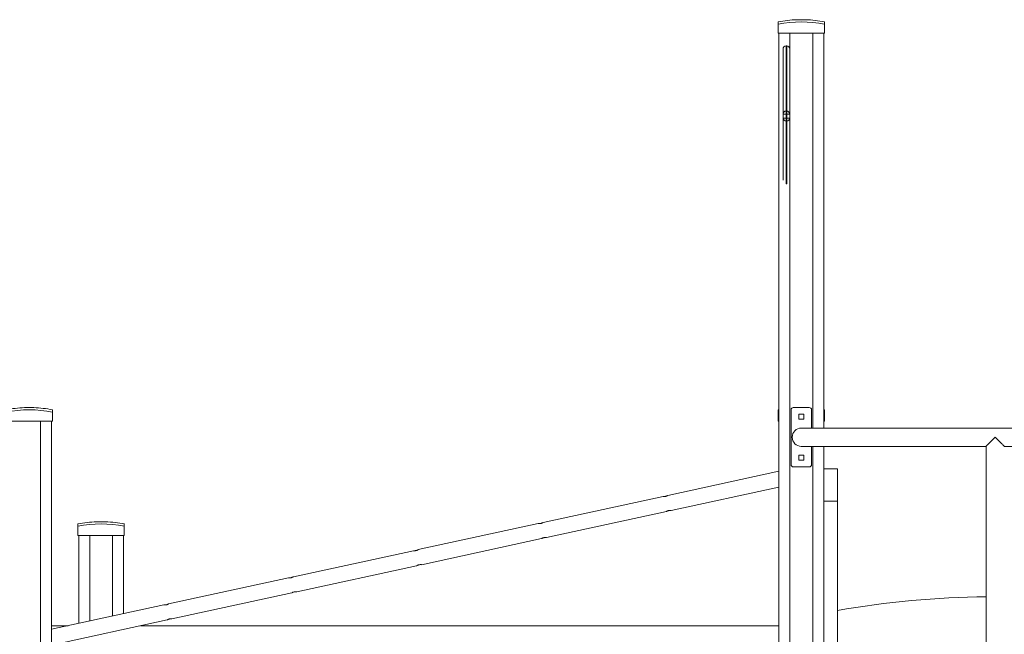
# Model space of a CAD drawing. Units: millimetres. Extents: x 6260 to 52422, y 11989 to 37948.
# Drawn here: x 26156 to 28314, y 36111 to 37458 of the extents above; entities that cross this region are included whole.
import ezdxf

# ---------------------------------------------------------------- set-up
doc = ezdxf.new("R2010")
doc.units = ezdxf.units.MM
doc.layers.add('TIPTAP', color=6, linetype='Continuous')
doc.layers.add('TIPTAP_DIM', color=9, linetype='Continuous')

# ---------------------------------------------------------------- blocks, each defined once
blk = doc.blocks.new('LM300-1_front')
at = {"layer": 'TIPTAP', "linetype": 'Continuous', "lineweight": 15}
for p, q in [((-876.8, 3259.8), (-866.8, 3259.8)), ((-866.8, 3259.8), (-856.8, 3259.8)), ((-917.9, 3250), (-917.9, 3255)), ((-917.9, 3250), (-917.9, 3230)), ((-815.9, 3255), (-815.9, 3250)), ((-815.9, 3250), (-815.9, 3230)), ((-917.9, 3230), (-815.9, 3230)), ((-915.8, 3230), (-915.8, 50)), ((-891.8, 3230), (-891.8, 3195.6)), ((-841.9, 3230), (-841.9, 2365)), ((-817.8, 3230), (-817.8, 2365)), ((-898.8, 3202.4), (-899.9, 3202.4)), ((-899.9, 3052.6), (-906.8, 3052.6)), ((-906.8, 3044.1), (-906.8, 3052.6)), ((-906.8, 3050.6), (-906.8, 3050.6)), ((-906.8, 3044.1), (-899.9, 3044.1)), ((-898.8, 3059.6), (-899.9, 3059.6)), ((-899.9, 3059.6), (-899.9, 3052.6)), ((-898.8, 3052.6), (-899.9, 3052.6)), ((-899.9, 3052.6), (-899.9, 3044.1)), ((-899.9, 3044.1), (-898.8, 3044.1)), ((-899.9, 3044.1), (-899.9, 3038)), ((-898.8, 3059.6), (-898.8, 3052.6)), ((-891.8, 3052.6), (-898.8, 3052.6)), ((-898.8, 3044.1), (-898.8, 3052.6)), ((-898.8, 3044.1), (-898.8, 3038)), ((-898.8, 3044.1), (-891.8, 3044.1)), ((-891.8, 3052.6), (-891.8, 3044.1)), ((-891.8, 3050.6), (-891.8, 3050.6)), ((-898.8, 3038), (-899.9, 3038)), ((-899.9, 2967.6), (-898.8, 2967.6)), ((-899.9, 2900), (-898.8, 2900)), ((-891.8, 2907.9), (-891.8, 50)), ((-2569.3, 2409.8), (-2559.3, 2409.8)), ((-2559.3, 2409.8), (-2549.3, 2409.8)), ((-2508.3, 2405), (-2508.3, 2400)), ((-2508.3, 2400), (-2508.3, 2380)), ((-915.8, 2405.4), (-917.9, 2405)), ((-917.9, 2400), (-917.9, 2405)), ((-915.8, 2400.4), (-917.9, 2400)), ((-917.9, 2400), (-917.9, 2380)), ((-889.3, 2285), (-889.3, 2405)), ((-884.4, 2410), (-849.3, 2410)), ((-844.3, 2405), (-844.3, 2365)), ((-815.9, 2405), (-817.8, 2405.4)), ((-815.9, 2400), (-817.8, 2400.4)), ((-815.9, 2405), (-815.9, 2400)), ((-815.9, 2400), (-815.9, 2380)), ((-2610.3, 2380), (-2508.3, 2380)), ((-2534.3, 2380), (-2534.3, 50)), ((-2510.3, 2380), (-2510.3, 50)), ((-917.9, 2380), (-915.8, 2380)), ((-872.3, 2395.5), (-872.3, 2384.5)), ((-861.4, 2395.5), (-872.3, 2395.5)), ((-872.3, 2384.5), (-861.4, 2384.5)), ((-861.4, 2384.5), (-861.4, 2395.5)), ((-817.8, 2380), (-815.9, 2380)), ((-16.8, 2365), (-866.8, 2365)), ((-866.8, 2325), (-461.8, 2325)), ((-844.3, 2325), (-844.3, 2285)), ((-841.9, 2325), (-841.9, 50)), ((-817.8, 2325), (-817.8, 50)), ((-461.8, 2325.1), (-461.8, 0)), ((-421.9, 2325), (-16.8, 2325)), ((-861.4, 2305.5), (-872.3, 2305.5)), ((-872.3, 2305.5), (-872.3, 2294.5)), ((-872.3, 2294.5), (-861.4, 2294.5)), ((-861.4, 2294.5), (-861.4, 2305.5)), ((-915.8, 2270.3), (-1159.2, 2217.5)), ((-849.3, 2280), (-884.4, 2280)), ((-787.8, 2276), (-817.8, 2276)), ((-787.8, 2204.7), (-787.8, 2276)), ((-1152.1, 2184.5), (-915.8, 2235.8)), ((-1169.8, 2215.2), (-1432.8, 2158.1)), ((-1164.8, 2215.3), (-1164.3, 2215.4)), ((-1164.3, 2215.4), (-1163.9, 2215.5)), ((-787.8, 2204.7), (-817.8, 2204.7)), ((-787.8, 1831.5), (-787.8, 2204.7)), ((-1425.7, 2125.1), (-1162.7, 2182.2)), ((-2411.8, 2159.8), (-2401.8, 2159.8)), ((-2401.8, 2159.8), (-2391.8, 2159.8)), ((-2452.8, 2150), (-2452.8, 2155)), ((-2452.8, 2150), (-2452.8, 2130)), ((-2350.9, 2155), (-2350.9, 2150)), ((-2350.9, 2150), (-2350.9, 2130)), ((-1443.5, 2155.8), (-1706.4, 2098.7)), ((-1438.4, 2155.9), (-1437.9, 2156)), ((-1437.9, 2156), (-1437.5, 2156.1)), ((-2452.8, 2130), (-2350.9, 2130)), ((-2450.9, 2130), (-2450.9, 1937.1)), ((-2426.8, 2130), (-2426.8, 1942.3)), ((-2376.9, 2130), (-2376.9, 1953.2)), ((-2352.8, 2130), (-2352.8, 1958.4)), ((-1699.3, 2065.7), (-1436.4, 2122.8)), ((-1717.1, 2096.4), (-1980.1, 2039.3)), ((-1712.1, 2096.5), (-1711.6, 2096.6)), ((-1711.6, 2096.6), (-1711.1, 2096.7)), ((-1972.9, 2006.4), (-1710, 2063.4)), ((-1990.7, 2037), (-2253.7, 1979.9)), ((-1985.7, 2037.2), (-1985.2, 2037.2)), ((-1985.2, 2037.2), (-1984.8, 2037.3)), ((-2246.6, 1947), (-1983.6, 2004)), ((-2264.3, 1977.6), (-2510.3, 1924.2)), ((-2259.3, 1977.8), (-2258.8, 1977.8)), ((-2258.8, 1977.8), (-2258.4, 1978)), ((-2510.3, 1889.7), (-2257.2, 1944.6)), ((-2474.3, 1932), (-2510.3, 1932)), ((-915.8, 1932), (-2315.5, 1932))]:
    blk.add_line(p, q, dxfattribs=at)
for centre, radius, start, end in [((-866.8, 2994.9), 265.1, 92.1618, 101.0917), ((-866.8, 2994.9), 265.1, 78.9083, 87.8382), ((-866.8, 2994.9), 260.1, 78.6944, 101.3056), ((-899.9, 3195.4), 7, 90.0588, 179.9509), ((-898.8, 3195.4), 7, 0.0488, 90.0235), ((-899.9, 3052.6), 7, 90, 180), ((-900.3, 3044.6), 6.59, 184.2393, 273.6946), ((-898.8, 3052.6), 7, 0, 90), ((-898.4, 3044.6), 6.59, 266.3074, 355.7587), ((-2559.3, 2144.9), 265.1, 92.1618, 101.0917), ((-2559.3, 2144.9), 260.1, 78.6944, 101.3056), ((-2559.3, 2144.9), 265.1, 78.9083, 87.8382), ((-884.4, 2405), 5, 90, 180), ((-849.3, 2405), 5, 0, 90), ((-866.8, 2345), 20, 90, 270), ((-884.4, 2285), 5, 180, 270), ((-849.3, 2285), 5, 270, 0), ((-2401.8, 1894.9), 265.1, 92.1618, 101.0917), ((-2401.8, 1894.9), 265.1, 78.9083, 87.8382), ((-2401.8, 1894.9), 260.1, 78.6944, 101.3056), ((-441.8, -4.5), 2000, 90.573, 99.9623)]:
    blk.add_arc(centre, radius, start, end, dxfattribs=at)
for points, knots in [([(-906.8, 3053), (-906.8, 3053.6), (-906.8, 3055), (-906.8, 3058.2), (-906.8, 3062.4), (-906.8, 3067.2), (-906.8, 3072.7), (-906.8, 3078.8), (-906.8, 3087), (-906.8, 3097.5), (-906.8, 3110.5), (-906.8, 3123.8), (-906.8, 3137), (-906.8, 3149.7), (-906.8, 3160.2), (-906.8, 3168.4), (-906.8, 3174.6), (-906.8, 3180.2), (-906.8, 3185), (-906.8, 3189), (-906.8, 3191.9), (-906.8, 3193.9), (-906.8, 3195), (-906.8, 3195.5), (-906.8, 3195.4), (-906.8, 3195.3)], [0, 0, 0, 0, 0.038644, 0.080319, 0.117051, 0.153834, 0.190662, 0.227497, 0.264274, 0.327237, 0.390227, 0.453218, 0.514896, 0.576571, 0.638221, 0.675834, 0.713518, 0.751191, 0.788808, 0.826364, 0.867203, 0.908102, 0.949036, 0.989923, 1, 1, 1, 1]), ([(-899.9, 3202.4), (-899.9, 3202.4), (-899.9, 3202.5), (-899.9, 3202), (-899.9, 3200.9), (-899.9, 3198.9), (-899.9, 3195.9), (-899.9, 3191.9), (-899.9, 3187.2), (-899.9, 3181.7), (-899.9, 3175.6), (-899.9, 3167.4), (-899.9, 3156.8), (-899.9, 3143.6), (-899.9, 3130.2), (-899.9, 3117.1), (-899.9, 3104.5), (-899.9, 3094.1), (-899.9, 3086), (-899.9, 3079.8), (-899.9, 3074.1), (-899.9, 3069.3), (-899.9, 3065.6), (-899.9, 3063), (-899.9, 3061), (-899.9, 3060.1), (-899.9, 3059.6)], [0, 0, 0, 0, 0.008861, 0.050527, 0.092242, 0.133921, 0.175538, 0.212409, 0.249337, 0.286317, 0.323306, 0.360228, 0.423643, 0.487088, 0.550533, 0.610934, 0.671333, 0.731709, 0.768484, 0.805321, 0.84215, 0.878929, 0.915657, 0.941765, 0.967918, 1, 1, 1, 1]), ([(-898.8, 3059.6), (-898.8, 3059.6), (-898.8, 3060.1), (-898.8, 3061.9), (-898.8, 3065), (-898.8, 3069.2), (-898.8, 3073.9), (-898.8, 3079.4), (-898.8, 3085.4), (-898.8, 3093.5), (-898.8, 3104), (-898.8, 3116.8), (-898.8, 3130), (-898.8, 3143.3), (-898.8, 3156.2), (-898.8, 3166.7), (-898.8, 3175), (-898.8, 3181.3), (-898.8, 3187), (-898.8, 3191.8), (-898.8, 3195.3), (-898.8, 3197.6), (-898.8, 3199.5), (-898.8, 3201.1), (-898.8, 3202.1), (-898.8, 3202.5), (-898.8, 3202.4), (-898.8, 3202.4)], [0, 0, 0, 0, 0.0029251, 0.0437429, 0.0844978, 0.1204576, 0.1564664, 0.1925212, 0.2285836, 0.2645876, 0.3262263, 0.3878907, 0.4495568, 0.5115232, 0.5734891, 0.6354283, 0.6732239, 0.7110888, 0.7489455, 0.7867449, 0.8244854, 0.8490862, 0.8736882, 0.9132187, 0.9527826, 0.992389, 1, 1, 1, 1]), ([(-891.8, 3195.4), (-891.8, 3195.4), (-891.8, 3195.5), (-891.8, 3195.1), (-891.8, 3194), (-891.8, 3192), (-891.8, 3189), (-891.8, 3185.1), (-891.8, 3180.4), (-891.8, 3175), (-891.8, 3169), (-891.8, 3160.9), (-891.8, 3150.3), (-891.8, 3137.3), (-891.8, 3124), (-891.8, 3110.8), (-891.8, 3098.1), (-891.8, 3087.6), (-891.8, 3079.4), (-891.8, 3073.1), (-891.8, 3067.4), (-891.8, 3062.5), (-891.8, 3058.8), (-891.8, 3056.2), (-891.8, 3054.3), (-891.8, 3053.4), (-891.8, 3053)], [0, 0, 0, 0, 0.007272, 0.048845, 0.090467, 0.132051, 0.173573, 0.210249, 0.246981, 0.283767, 0.320562, 0.35729, 0.420369, 0.483477, 0.546586, 0.608247, 0.669906, 0.731543, 0.76909, 0.806699, 0.8443, 0.881853, 0.919353, 0.94567, 0.97203, 1, 1, 1, 1]), ([(-906.8, 2975.7), (-906.8, 2975.3), (-906.8, 2974.6), (-906.8, 2974.5), (-906.8, 2975.2), (-906.8, 2976.5), (-906.8, 2978.5), (-906.8, 2981.3), (-906.8, 2985.2), (-906.8, 2990.2), (-906.8, 2996.3), (-906.8, 3003.1), (-906.8, 3011.4), (-906.8, 3021.2), (-906.8, 3032.5), (-906.8, 3040.2), (-906.8, 3044.1)], [0, 0, 0, 0, 0.096038, 0.192031, 0.250739, 0.30957, 0.368388, 0.427116, 0.485738, 0.54936, 0.61306, 0.676804, 0.740489, 0.826976, 0.913487, 1, 1, 1, 1]), ([(-891.8, 3044.1), (-891.8, 3040.3), (-891.8, 3032.6), (-891.8, 3021.5), (-891.8, 3011.7), (-891.8, 3003.4), (-891.8, 2996.5), (-891.8, 2990.3), (-891.8, 2985.2), (-891.8, 2981.4), (-891.8, 2978.6), (-891.8, 2976.6), (-891.8, 2975.3), (-891.8, 2974.6), (-891.8, 2974.5), (-891.8, 2975), (-891.8, 2975.6), (-891.8, 2975.9)], [0, 0, 0, 0, 0.083414, 0.166827, 0.250218, 0.313448, 0.376739, 0.439985, 0.503152, 0.559, 0.614945, 0.67097, 0.727006, 0.782928, 0.855261, 0.927616, 1, 1, 1, 1]), ([(-899.9, 3038), (-899.9, 3034.1), (-899.9, 3026.4), (-899.9, 3015.1), (-899.9, 3005.3), (-899.9, 2996.9), (-899.9, 2989.9), (-899.9, 2983.6), (-899.9, 2978.5), (-899.9, 2974.6), (-899.9, 2971.7), (-899.9, 2969.7), (-899.9, 2968.4), (-899.9, 2967.7), (-899.9, 2967.7), (-899.9, 2967.7)], [0, 0, 0, 0, 0.099696, 0.199389, 0.299057, 0.374634, 0.450282, 0.525878, 0.601383, 0.668279, 0.735293, 0.802398, 0.869513, 0.936496, 1, 1, 1, 1]), ([(-898.8, 2967.7), (-898.8, 2967.7), (-898.8, 2967.6), (-898.8, 2968.3), (-898.8, 2969.6), (-898.8, 2971.6), (-898.8, 2974.5), (-898.8, 2977.9), (-898.8, 2981.4), (-898.8, 2985.7), (-898.8, 2991.8), (-898.8, 3000.1), (-898.8, 3009.2), (-898.8, 3018.7), (-898.8, 3028.3), (-898.8, 3034.8), (-898.8, 3038)], [0, 0, 0, 0, 0.0543766, 0.1231817, 0.1921304, 0.2610661, 0.3299007, 0.3986104, 0.4418922, 0.4852231, 0.5719134, 0.6586199, 0.7459296, 0.8332471, 0.9166176, 1, 1, 1, 1]), ([(-906.8, 2908), (-906.8, 2912), (-906.8, 2920), (-906.8, 2931.7), (-906.8, 2941.9), (-906.8, 2950.5), (-906.8, 2957.7), (-906.8, 2964), (-906.8, 2969), (-906.8, 2972.5), (-906.8, 2973.8), (-906.8, 2974.4)], [0, 0, 0, 0, 0.141347, 0.282695, 0.423996, 0.531267, 0.638652, 0.745955, 0.853116, 0.944196, 1, 1, 1, 1]), ([(-899.9, 2967.3), (-899.9, 2966.8), (-899.9, 2965.6), (-899.9, 2962.9), (-899.9, 2959.5), (-899.9, 2955.1), (-899.9, 2948.7), (-899.9, 2940), (-899.9, 2930.5), (-899.9, 2920.5), (-899.9, 2910.3), (-899.9, 2903.4), (-899.9, 2900)], [0, 0, 0, 0, 0.044555, 0.136403, 0.198302, 0.260202, 0.384502, 0.508936, 0.633481, 0.757928, 0.878962, 1, 1, 1, 1]), ([(-898.8, 2900), (-898.8, 2904.1), (-898.8, 2912.2), (-898.8, 2924.1), (-898.8, 2934.5), (-898.8, 2943.3), (-898.8, 2950.7), (-898.8, 2957.1), (-898.8, 2962.2), (-898.8, 2965.6), (-898.8, 2966.9), (-898.8, 2967.4)], [0, 0, 0, 0, 0.142596, 0.285188, 0.427741, 0.535928, 0.644237, 0.752454, 0.860521, 0.949808, 1, 1, 1, 1]), ([(-891.8, 2974.3), (-891.8, 2973.8), (-891.8, 2972.5), (-891.8, 2969.1), (-891.8, 2964.1), (-891.8, 2957.9), (-891.8, 2950.9), (-891.8, 2942.3), (-891.8, 2932.1), (-891.8, 2920.2), (-891.8, 2912.1), (-891.8, 2908)], [0, 0, 0, 0, 0.0508, 0.144437, 0.250178, 0.356055, 0.46201, 0.567852, 0.71187, 0.855934, 1, 1, 1, 1]), ([(-461.8, 2325.1), (-461.8, 2325.1), (-461.8, 2325), (-461.6, 2325.4), (-461, 2326), (-460.2, 2326.9), (-458.9, 2328.1), (-457.2, 2329.9), (-454.6, 2332.4), (-451.5, 2335.6), (-448.1, 2338.9), (-444.9, 2342.1), (-442.9, 2344), (-441.9, 2345), (-441.8, 2345)], [0, 0, 0, 0, 0.032587, 0.094947, 0.158953, 0.225117, 0.292628, 0.394506, 0.499287, 0.638113, 0.780875, 0.889407, 0.999238, 1, 1, 1, 1]), ([(-441.8, 2345), (-441.8, 2345), (-440.3, 2343.5), (-437.3, 2340.5), (-433.2, 2336.6), (-429.8, 2333.2), (-427.3, 2330.6), (-425.2, 2328.6), (-423.8, 2327.1), (-422.8, 2326.1), (-422.1, 2325.4), (-421.8, 2325), (-421.9, 2325), (-421.9, 2325)], [0, 0, 0, 0, 0.000762, 0.166361, 0.336787, 0.457617, 0.581322, 0.670578, 0.761997, 0.832788, 0.905467, 0.97635, 1, 1, 1, 1]), ([(-1159.2, 2217.4), (-1159.2, 2217.5), (-1159.1, 2217.5), (-1159.5, 2217.3), (-1160.4, 2216.8), (-1161.7, 2216.2), (-1163.4, 2215.6), (-1165.2, 2215.2), (-1167, 2215), (-1168.4, 2215), (-1169.5, 2215.1), (-1169.9, 2215.2), (-1169.8, 2215.1), (-1169.8, 2215.1)], [0, 0, 0, 0, 0.028886, 0.130653, 0.233767, 0.341526, 0.450658, 0.555024, 0.656043, 0.760199, 0.869106, 0.977213, 1, 1, 1, 1]), ([(-1162.7, 2182.2), (-1162.7, 2182.2), (-1162.6, 2182.3), (-1161.8, 2182.8), (-1160.5, 2183.4), (-1158.9, 2184), (-1157.1, 2184.4), (-1155.3, 2184.6), (-1153.8, 2184.7), (-1152.6, 2184.6), (-1152, 2184.5), (-1152, 2184.6), (-1152.1, 2184.6)], [0, 0, 0, 0, 0.103597, 0.207081, 0.313696, 0.423176, 0.529044, 0.630346, 0.733263, 0.841335, 0.950323, 1, 1, 1, 1]), ([(-1432.8, 2158.1), (-1432.8, 2158.1), (-1432.7, 2158.1), (-1433.1, 2157.9), (-1434, 2157.4), (-1435.4, 2156.8), (-1437.1, 2156.2), (-1438.9, 2155.8), (-1440.6, 2155.6), (-1442.1, 2155.6), (-1443.1, 2155.7), (-1443.6, 2155.8), (-1443.5, 2155.8), (-1443.5, 2155.7)], [0, 0, 0, 0, 0.028885, 0.130652, 0.23376, 0.341533, 0.45066, 0.555013, 0.656046, 0.76019, 0.869105, 0.977212, 1, 1, 1, 1]), ([(-1436.4, 2122.8), (-1436.3, 2122.9), (-1436.2, 2122.9), (-1435.4, 2123.4), (-1434.1, 2124), (-1432.5, 2124.6), (-1430.7, 2125), (-1429, 2125.2), (-1427.4, 2125.3), (-1426.2, 2125.2), (-1425.6, 2125.2), (-1425.7, 2125.2), (-1425.7, 2125.2)], [0, 0, 0, 0, 0.103599, 0.207077, 0.313692, 0.423172, 0.529053, 0.630356, 0.733272, 0.841335, 0.950323, 1, 1, 1, 1]), ([(-1706.4, 2098.7), (-1706.4, 2098.7), (-1706.4, 2098.7), (-1706.8, 2098.5), (-1707.6, 2098), (-1709, 2097.4), (-1710.7, 2096.8), (-1712.5, 2096.4), (-1714.2, 2096.3), (-1715.7, 2096.2), (-1716.7, 2096.3), (-1717.2, 2096.4), (-1717.1, 2096.4), (-1717.1, 2096.4)], [0, 0, 0, 0, 0.028886, 0.130651, 0.233765, 0.341538, 0.450653, 0.555019, 0.656039, 0.760194, 0.86911, 0.977213, 1, 1, 1, 1]), ([(-1710, 2063.4), (-1709.9, 2063.5), (-1709.8, 2063.5), (-1709, 2064), (-1707.8, 2064.6), (-1706.1, 2065.2), (-1704.3, 2065.6), (-1702.6, 2065.8), (-1701, 2065.9), (-1699.9, 2065.8), (-1699.3, 2065.8), (-1699.3, 2065.8), (-1699.3, 2065.8)], [0, 0, 0, 0, 0.103595, 0.207079, 0.313685, 0.423169, 0.529049, 0.630352, 0.733267, 0.84133, 0.950323, 1, 1, 1, 1]), ([(-1980.1, 2039.3), (-1980.1, 2039.3), (-1980, 2039.3), (-1980.4, 2039.1), (-1981.3, 2038.6), (-1982.6, 2038), (-1984.3, 2037.4), (-1986.1, 2037), (-1987.8, 2036.9), (-1989.3, 2036.9), (-1990.3, 2036.9), (-1990.8, 2037), (-1990.7, 2037), (-1990.7, 2037)], [0, 0, 0, 0, 0.028886, 0.130653, 0.233764, 0.341528, 0.450647, 0.555025, 0.656046, 0.760201, 0.869109, 0.977213, 1, 1, 1, 1]), ([(-1983.6, 2004), (-1983.6, 2004.1), (-1983.5, 2004.1), (-1982.6, 2004.6), (-1981.4, 2005.2), (-1979.8, 2005.8), (-1978, 2006.2), (-1976.2, 2006.5), (-1974.7, 2006.5), (-1973.5, 2006.4), (-1972.9, 2006.4), (-1972.9, 2006.4), (-1972.9, 2006.4)], [0, 0, 0, 0, 0.103597, 0.207069, 0.313683, 0.423162, 0.529043, 0.630346, 0.733273, 0.841336, 0.950324, 1, 1, 1, 1]), ([(-2253.7, 1979.9), (-2253.7, 1979.9), (-2253.6, 1979.9), (-2254, 1979.7), (-2254.9, 1979.2), (-2256.2, 1978.6), (-2257.9, 1978), (-2259.8, 1977.6), (-2261.5, 1977.5), (-2262.9, 1977.5), (-2264, 1977.5), (-2264.5, 1977.6), (-2264.4, 1977.6), (-2264.3, 1977.6)], [0, 0, 0, 0, 0.028886, 0.130653, 0.233766, 0.341528, 0.450645, 0.555025, 0.656046, 0.760201, 0.869109, 0.977213, 1, 1, 1, 1]), ([(-2257.2, 1944.6), (-2257.2, 1944.7), (-2257.1, 1944.7), (-2256.3, 1945.2), (-2255, 1945.8), (-2253.4, 1946.4), (-2251.6, 1946.8), (-2249.8, 1947.1), (-2248.3, 1947.1), (-2247.1, 1947), (-2246.5, 1947), (-2246.6, 1947), (-2246.6, 1947)], [0, 0, 0, 0, 0.103599, 0.207084, 0.3137, 0.423181, 0.529036, 0.630341, 0.733269, 0.841334, 0.950323, 1, 1, 1, 1])]:
    blk.add_open_spline(points, degree=3, knots=knots, dxfattribs=at)

msp = doc.modelspace()

# ---------------------------------------------------------------- block references
at = {"layer": 'TIPTAP_DIM'}
msp.add_blockref('LM300-1_front', (28736, 34197.7), dxfattribs=at)

doc.saveas('drawing.dxf')
